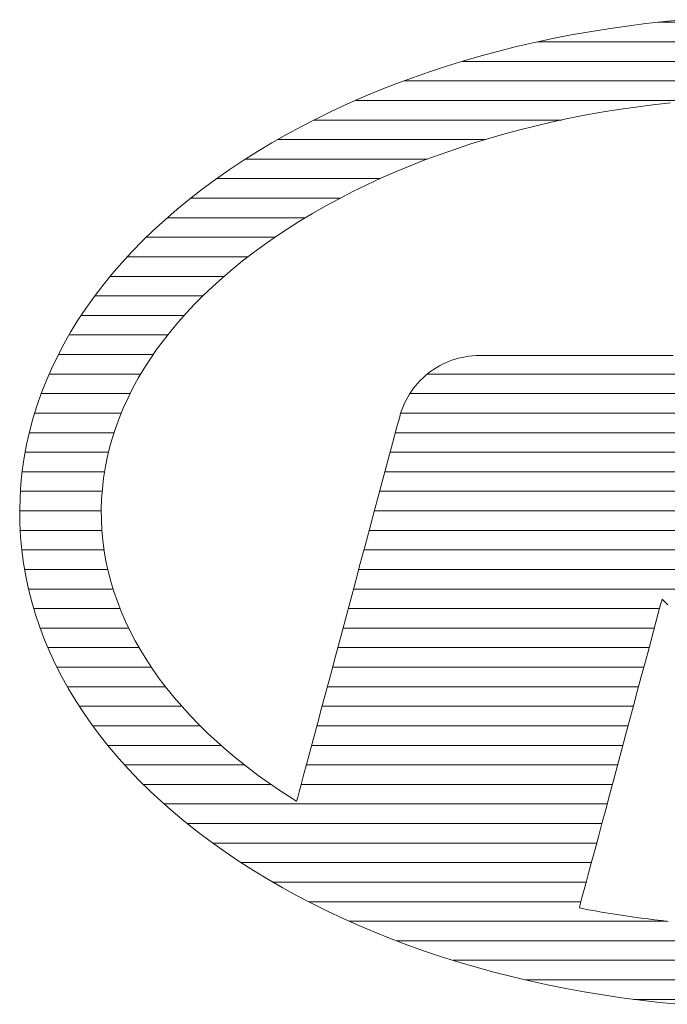
# Model space of a CAD drawing. Units: millimetres. Extents: x -2001 to 1999, y -1385 to 1385.
# Drawn here: x 1387 to 1420, y 1285 to 1336 of the extents above; entities that cross this region are included whole.
import ezdxf

# ---------------------------------------------------------------- set-up
doc = ezdxf.new("R2010")
doc.units = ezdxf.units.MM
doc.header["$LTSCALE"] = 10
doc.layers.add('10ユーザー', color=7, linetype='Continuous')

# ---------------------------------------------------------------- blocks, each defined once
blk = doc.blocks.new('block 2_0-B_')
at = {"layer": '10ユーザー', "color": 7, "linetype": 'Continuous', "lineweight": 5}
for p, q in [((58.974, -135.722), (58.78, -135.747)), ((58.974, -135.722), (58.78, -135.747)), ((59.168, -135.701), (58.974, -135.722)), ((59.168, -135.701), (58.974, -135.722)), ((61.737, -135.709), (59.097, -135.709)), ((59.364, -135.682), (59.168, -135.701)), ((59.364, -135.682), (59.168, -135.701)), ((58.397, -135.805), (58.208, -135.839)), ((58.397, -135.805), (58.208, -135.839)), ((58.588, -135.775), (58.397, -135.805)), ((58.588, -135.775), (58.397, -135.805)), ((58.78, -135.747), (58.588, -135.775)), ((58.78, -135.747), (58.588, -135.775)), ((57.835, -135.915), (57.651, -135.958)), ((57.835, -135.915), (57.651, -135.958)), ((58.021, -135.876), (57.835, -135.915)), ((58.021, -135.876), (57.835, -135.915)), ((62.967, -135.909), (57.867, -135.909)), ((58.208, -135.839), (58.021, -135.876)), ((58.208, -135.839), (58.021, -135.876)), ((57.468, -136.004), (57.288, -136.052)), ((57.468, -136.004), (57.288, -136.052)), ((57.651, -135.958), (57.468, -136.004)), ((57.651, -135.958), (57.468, -136.004)), ((57.109, -136.104), (56.933, -136.158)), ((57.109, -136.104), (56.933, -136.158)), ((63.739, -136.109), (57.094, -136.109)), ((57.288, -136.052), (57.109, -136.104)), ((57.288, -136.052), (57.109, -136.104)), ((56.759, -136.216), (56.586, -136.276)), ((56.759, -136.216), (56.586, -136.276)), ((56.933, -136.158), (56.759, -136.216)), ((56.933, -136.158), (56.759, -136.216)), ((56.586, -136.276), (56.416, -136.339)), ((56.586, -136.276), (56.416, -136.339)), ((64.336, -136.309), (56.498, -136.309)), ((56.249, -136.405), (56.084, -136.473)), ((56.249, -136.405), (56.084, -136.473)), ((56.416, -136.339), (56.249, -136.405)), ((56.416, -136.339), (56.249, -136.405)), ((56.084, -136.473), (55.921, -136.545)), ((56.084, -136.473), (55.921, -136.545)), ((59.498, -136.509), (56.003, -136.509)), ((59.046, -136.554), (59.224, -136.533)), ((59.046, -136.554), (59.224, -136.533)), ((55.761, -136.619), (55.603, -136.696)), ((55.761, -136.619), (55.603, -136.696)), ((55.921, -136.545), (55.761, -136.619)), ((55.921, -136.545), (55.761, -136.619)), ((58.346, -136.661), (58.519, -136.63)), ((58.346, -136.661), (58.519, -136.63)), ((58.519, -136.63), (58.693, -136.602)), ((58.519, -136.63), (58.693, -136.602)), ((58.693, -136.602), (58.869, -136.576)), ((58.693, -136.602), (58.869, -136.576)), ((58.869, -136.576), (59.046, -136.554)), ((58.869, -136.576), (59.046, -136.554)), ((55.603, -136.696), (55.448, -136.776)), ((55.603, -136.696), (55.448, -136.776)), ((58.112, -136.709), (55.578, -136.709)), ((57.837, -136.771), (58.005, -136.732)), ((57.837, -136.771), (58.005, -136.732)), ((58.005, -136.732), (58.175, -136.695)), ((58.005, -136.732), (58.175, -136.695)), ((58.175, -136.695), (58.346, -136.661)), ((58.175, -136.695), (58.346, -136.661)), ((55.448, -136.776), (55.296, -136.858)), ((55.448, -136.776), (55.296, -136.858)), ((57.507, -136.857), (57.671, -136.812)), ((57.507, -136.857), (57.671, -136.812)), ((57.671, -136.812), (57.837, -136.771)), ((57.671, -136.812), (57.837, -136.771)), ((55.296, -136.858), (55.147, -136.943)), ((55.296, -136.858), (55.147, -136.943)), ((57.329, -136.909), (55.207, -136.909)), ((57.183, -136.954), (57.344, -136.904)), ((57.183, -136.954), (57.344, -136.904)), ((57.344, -136.904), (57.507, -136.857)), ((57.344, -136.904), (57.507, -136.857)), ((55.001, -137.031), (54.854, -137.123)), ((55.001, -137.031), (54.854, -137.123)), ((55.147, -136.943), (55.001, -137.031)), ((55.147, -136.943), (55.001, -137.031)), ((56.868, -137.061), (57.025, -137.006)), ((56.868, -137.061), (57.025, -137.006)), ((57.025, -137.006), (57.183, -136.954)), ((57.025, -137.006), (57.183, -136.954)), ((54.854, -137.123), (54.709, -137.219)), ((54.854, -137.123), (54.709, -137.219)), ((56.738, -137.109), (54.877, -137.109)), ((56.561, -137.178), (56.713, -137.118)), ((56.561, -137.178), (56.713, -137.118)), ((56.713, -137.118), (56.868, -137.061)), ((56.713, -137.118), (56.868, -137.061)), ((54.709, -137.219), (54.569, -137.317)), ((54.709, -137.219), (54.569, -137.317)), ((56.263, -137.305), (56.411, -137.24)), ((56.263, -137.305), (56.411, -137.24)), ((56.411, -137.24), (56.561, -137.178)), ((56.411, -137.24), (56.561, -137.178)), ((54.569, -137.317), (54.433, -137.417)), ((54.569, -137.317), (54.433, -137.417)), ((56.256, -137.309), (54.581, -137.309)), ((56.118, -137.372), (56.263, -137.305)), ((56.118, -137.372), (56.263, -137.305)), ((54.433, -137.417), (54.302, -137.52)), ((54.433, -137.417), (54.302, -137.52)), ((55.835, -137.515), (55.975, -137.442)), ((55.835, -137.515), (55.975, -137.442)), ((55.975, -137.442), (56.118, -137.372)), ((55.975, -137.442), (56.118, -137.372)), ((54.302, -137.52), (54.175, -137.624)), ((54.302, -137.52), (54.175, -137.624)), ((55.846, -137.509), (54.316, -137.509)), ((55.697, -137.589), (55.835, -137.515)), ((55.697, -137.589), (55.835, -137.515)), ((54.175, -137.624), (54.053, -137.73)), ((54.175, -137.624), (54.053, -137.73)), ((55.562, -137.666), (55.697, -137.589)), ((55.562, -137.666), (55.697, -137.589)), ((54.053, -137.73), (53.935, -137.837)), ((54.053, -137.73), (53.935, -137.837)), ((55.492, -137.709), (54.077, -137.709)), ((55.304, -137.825), (55.43, -137.746)), ((55.304, -137.825), (55.43, -137.746)), ((55.43, -137.746), (55.562, -137.666)), ((55.43, -137.746), (55.562, -137.666)), ((53.935, -137.837), (53.822, -137.947)), ((53.935, -137.837), (53.822, -137.947)), ((55.184, -137.905), (55.304, -137.825)), ((55.184, -137.905), (55.304, -137.825)), ((53.822, -137.947), (53.713, -138.058)), ((53.822, -137.947), (53.713, -138.058)), ((55.179, -137.909), (53.861, -137.909)), ((55.068, -137.986), (55.184, -137.905)), ((55.068, -137.986), (55.184, -137.905)), ((54.955, -138.069), (55.068, -137.986)), ((54.955, -138.069), (55.068, -137.986)), ((53.713, -138.058), (53.61, -138.171)), ((53.713, -138.058), (53.61, -138.171)), ((54.903, -138.109), (53.667, -138.109)), ((54.846, -138.152), (54.955, -138.069)), ((54.846, -138.152), (54.955, -138.069)), ((53.61, -138.171), (53.51, -138.286)), ((53.61, -138.171), (53.51, -138.286)), ((54.64, -138.324), (54.741, -138.238)), ((54.64, -138.324), (54.741, -138.238)), ((54.741, -138.238), (54.846, -138.152)), ((54.741, -138.238), (54.846, -138.152)), ((53.51, -138.286), (53.416, -138.402)), ((53.51, -138.286), (53.416, -138.402)), ((54.658, -138.309), (53.492, -138.309)), ((54.542, -138.412), (54.64, -138.324)), ((54.542, -138.412), (54.64, -138.324)), ((53.416, -138.402), (53.327, -138.519)), ((53.416, -138.402), (53.327, -138.519)), ((54.448, -138.501), (54.542, -138.412)), ((54.448, -138.501), (54.542, -138.412)), ((53.327, -138.519), (53.242, -138.638)), ((53.327, -138.519), (53.242, -138.638)), ((54.441, -138.509), (53.335, -138.509)), ((54.358, -138.592), (54.448, -138.501)), ((54.358, -138.592), (54.448, -138.501)), ((53.242, -138.638), (53.162, -138.759)), ((53.242, -138.638), (53.162, -138.759)), ((54.272, -138.683), (54.358, -138.592)), ((54.272, -138.683), (54.358, -138.592)), ((54.249, -138.709), (53.195, -138.709)), ((54.19, -138.776), (54.272, -138.683)), ((54.19, -138.776), (54.272, -138.683)), ((53.162, -138.759), (53.087, -138.881)), ((53.162, -138.759), (53.087, -138.881)), ((54.112, -138.869), (54.19, -138.776)), ((54.112, -138.869), (54.19, -138.776)), ((53.087, -138.881), (53.017, -139.004)), ((53.087, -138.881), (53.017, -139.004)), ((54.081, -138.909), (53.071, -138.909)), ((54.037, -138.964), (54.112, -138.869)), ((54.037, -138.964), (54.112, -138.869)), ((53.017, -139.004), (52.952, -139.129)), ((53.017, -139.004), (52.952, -139.129)), ((53.967, -139.059), (54.037, -138.964)), ((53.967, -139.059), (54.037, -138.964)), ((52.952, -139.129), (52.891, -139.254)), ((52.952, -139.129), (52.891, -139.254)), ((53.933, -139.109), (52.962, -139.109)), ((53.838, -139.254), (53.9, -139.156)), ((53.838, -139.254), (53.9, -139.156)), ((53.9, -139.156), (53.967, -139.059)), ((53.9, -139.156), (53.967, -139.059)), ((57.022, -139.157), (56.989, -139.168)), ((57.022, -139.157), (56.989, -139.168)), ((57.057, -139.147), (57.022, -139.157)), ((57.057, -139.147), (57.022, -139.157)), ((57.092, -139.139), (57.057, -139.147)), ((57.092, -139.139), (57.057, -139.147)), ((57.127, -139.132), (57.092, -139.139)), ((57.127, -139.132), (57.092, -139.139)), ((57.163, -139.127), (57.127, -139.132)), ((57.163, -139.127), (57.127, -139.132)), ((57.199, -139.123), (57.163, -139.127)), ((57.199, -139.123), (57.163, -139.127)), ((57.236, -139.12), (57.199, -139.123)), ((57.236, -139.12), (57.199, -139.123)), ((57.27, -139.12), (57.236, -139.12)), ((57.27, -139.12), (57.236, -139.12)), ((57.278, -139.12), (57.27, -139.12)), ((57.278, -139.12), (57.27, -139.12)), ((57.298, -139.12), (57.278, -139.12)), ((57.298, -139.12), (57.278, -139.12)), ((57.331, -139.12), (57.298, -139.12)), ((57.331, -139.12), (57.298, -139.12)), ((57.374, -139.12), (57.331, -139.12)), ((57.374, -139.12), (57.331, -139.12)), ((57.428, -139.12), (57.374, -139.12)), ((57.428, -139.12), (57.374, -139.12)), ((57.491, -139.12), (57.428, -139.12)), ((57.491, -139.12), (57.428, -139.12)), ((57.562, -139.12), (57.491, -139.12)), ((57.562, -139.12), (57.491, -139.12)), ((57.641, -139.12), (57.562, -139.12)), ((57.641, -139.12), (57.562, -139.12)), ((57.726, -139.12), (57.641, -139.12)), ((57.726, -139.12), (57.641, -139.12)), ((57.817, -139.12), (57.726, -139.12)), ((57.817, -139.12), (57.726, -139.12)), ((57.913, -139.12), (57.817, -139.12)), ((57.913, -139.12), (57.817, -139.12)), ((58.012, -139.12), (57.913, -139.12)), ((58.012, -139.12), (57.913, -139.12)), ((58.115, -139.12), (58.012, -139.12)), ((58.115, -139.12), (58.012, -139.12)), ((58.219, -139.12), (58.115, -139.12)), ((58.219, -139.12), (58.115, -139.12)), ((58.325, -139.12), (58.219, -139.12)), ((58.325, -139.12), (58.219, -139.12)), ((58.431, -139.12), (58.325, -139.12)), ((58.431, -139.12), (58.325, -139.12)), ((58.537, -139.12), (58.431, -139.12)), ((58.537, -139.12), (58.431, -139.12)), ((58.641, -139.12), (58.537, -139.12)), ((58.641, -139.12), (58.537, -139.12)), ((58.743, -139.12), (58.641, -139.12)), ((58.743, -139.12), (58.641, -139.12)), ((58.841, -139.12), (58.743, -139.12)), ((58.841, -139.12), (58.743, -139.12)), ((58.936, -139.12), (58.841, -139.12)), ((58.936, -139.12), (58.841, -139.12)), ((59.025, -139.12), (58.936, -139.12)), ((59.025, -139.12), (58.936, -139.12)), ((59.108, -139.12), (59.025, -139.12)), ((59.108, -139.12), (59.025, -139.12)), ((59.185, -139.12), (59.108, -139.12)), ((59.185, -139.12), (59.108, -139.12)), ((59.254, -139.12), (59.185, -139.12)), ((59.254, -139.12), (59.185, -139.12)), ((52.891, -139.254), (52.836, -139.381)), ((52.891, -139.254), (52.836, -139.381)), ((53.78, -139.352), (53.838, -139.254)), ((53.78, -139.352), (53.838, -139.254)), ((56.829, -139.244), (56.8, -139.263)), ((56.829, -139.244), (56.8, -139.263)), ((56.86, -139.226), (56.829, -139.244)), ((56.86, -139.226), (56.829, -139.244)), ((56.891, -139.209), (56.86, -139.226)), ((56.891, -139.209), (56.86, -139.226)), ((56.923, -139.194), (56.891, -139.209)), ((56.923, -139.194), (56.891, -139.209)), ((56.955, -139.18), (56.923, -139.194)), ((56.955, -139.18), (56.923, -139.194)), ((56.989, -139.168), (56.955, -139.18)), ((56.989, -139.168), (56.955, -139.18)), ((53.805, -139.309), (52.868, -139.309)), ((53.725, -139.451), (53.78, -139.352)), ((53.725, -139.451), (53.78, -139.352)), ((56.69, -139.35), (56.665, -139.375)), ((56.69, -139.35), (56.665, -139.375)), ((56.716, -139.327), (56.69, -139.35)), ((56.716, -139.327), (56.69, -139.35)), ((56.743, -139.304), (56.716, -139.327)), ((56.743, -139.304), (56.716, -139.327)), ((59.99, -139.309), (56.738, -139.309)), ((56.771, -139.283), (56.743, -139.304)), ((56.771, -139.283), (56.743, -139.304)), ((56.8, -139.263), (56.771, -139.283)), ((56.8, -139.263), (56.771, -139.283)), ((52.836, -139.381), (52.786, -139.509)), ((52.836, -139.381), (52.786, -139.509)), ((53.675, -139.551), (53.725, -139.451)), ((53.675, -139.551), (53.725, -139.451)), ((56.595, -139.455), (56.575, -139.484)), ((56.595, -139.455), (56.575, -139.484)), ((56.617, -139.428), (56.595, -139.455)), ((56.617, -139.428), (56.595, -139.455)), ((56.64, -139.401), (56.617, -139.428)), ((56.64, -139.401), (56.617, -139.428)), ((56.665, -139.375), (56.64, -139.401)), ((56.665, -139.375), (56.64, -139.401)), ((52.786, -139.509), (52.741, -139.638)), ((52.786, -139.509), (52.741, -139.638)), ((53.696, -139.509), (52.786, -139.509)), ((53.629, -139.652), (53.675, -139.551)), ((53.629, -139.652), (53.675, -139.551)), ((56.537, -139.545), (56.519, -139.576)), ((56.537, -139.545), (56.519, -139.576)), ((56.555, -139.514), (56.537, -139.545)), ((56.555, -139.514), (56.537, -139.545)), ((56.575, -139.484), (56.555, -139.514)), ((56.575, -139.484), (56.555, -139.514)), ((60.197, -139.509), (56.559, -139.509)), ((52.741, -139.638), (52.701, -139.768)), ((52.741, -139.638), (52.701, -139.768)), ((53.587, -139.754), (53.629, -139.652)), ((53.587, -139.754), (53.629, -139.652)), ((56.489, -139.642), (56.476, -139.676)), ((56.489, -139.642), (56.476, -139.676)), ((56.504, -139.608), (56.489, -139.642)), ((56.504, -139.608), (56.489, -139.642)), ((56.519, -139.576), (56.504, -139.608)), ((56.519, -139.576), (56.504, -139.608)), ((53.606, -139.709), (52.719, -139.709)), ((53.549, -139.856), (53.587, -139.754)), ((53.549, -139.856), (53.587, -139.754)), ((56.451, -139.758), (56.441, -139.793)), ((56.451, -139.758), (56.441, -139.793)), ((56.454, -139.746), (56.451, -139.758)), ((56.454, -139.746), (56.451, -139.758)), ((56.464, -139.71), (56.454, -139.746)), ((56.464, -139.71), (56.454, -139.746)), ((56.476, -139.676), (56.464, -139.71)), ((56.476, -139.676), (56.464, -139.71)), ((60.397, -139.709), (56.465, -139.709)), ((52.701, -139.768), (52.666, -139.899)), ((52.701, -139.768), (52.666, -139.899)), ((53.516, -139.959), (53.549, -139.856)), ((53.516, -139.959), (53.549, -139.856)), ((56.426, -139.85), (56.405, -139.926)), ((56.426, -139.85), (56.405, -139.926)), ((56.441, -139.793), (56.426, -139.85)), ((56.441, -139.793), (56.426, -139.85)), ((52.666, -139.899), (52.636, -140.031)), ((52.666, -139.899), (52.636, -140.031)), ((53.532, -139.909), (52.664, -139.909)), ((53.486, -140.063), (53.516, -139.959)), ((53.486, -140.063), (53.516, -139.959)), ((56.405, -139.926), (56.38, -140.021)), ((56.405, -139.926), (56.38, -140.021)), ((60.598, -139.909), (56.41, -139.909)), ((52.636, -140.031), (52.612, -140.164)), ((52.636, -140.031), (52.612, -140.164)), ((53.461, -140.167), (53.486, -140.063)), ((53.461, -140.167), (53.486, -140.063)), ((56.38, -140.021), (56.35, -140.133)), ((56.38, -140.021), (56.35, -140.133)), ((52.612, -140.164), (52.592, -140.298)), ((52.612, -140.164), (52.592, -140.298)), ((53.475, -140.109), (52.622, -140.109)), ((56.35, -140.133), (56.316, -140.26)), ((56.35, -140.133), (56.316, -140.26)), ((60.798, -140.109), (56.357, -140.109)), ((53.44, -140.271), (53.461, -140.167)), ((53.44, -140.271), (53.461, -140.167)), ((56.316, -140.26), (56.278, -140.4)), ((56.316, -140.26), (56.278, -140.4)), ((52.592, -140.298), (52.578, -140.433)), ((52.592, -140.298), (52.578, -140.433)), ((53.435, -140.309), (52.591, -140.309)), ((53.424, -140.376), (53.44, -140.271)), ((53.424, -140.376), (53.44, -140.271)), ((60.999, -140.309), (56.303, -140.309)), ((52.578, -140.433), (52.57, -140.568)), ((52.578, -140.433), (52.57, -140.568)), ((53.412, -140.482), (53.424, -140.376)), ((53.412, -140.482), (53.424, -140.376)), ((56.278, -140.4), (56.238, -140.552)), ((56.278, -140.4), (56.238, -140.552)), ((52.57, -140.568), (52.566, -140.704)), ((52.57, -140.568), (52.566, -140.704)), ((53.41, -140.509), (52.573, -140.509)), ((53.404, -140.588), (53.412, -140.482)), ((53.404, -140.588), (53.412, -140.482)), ((56.238, -140.552), (56.194, -140.715)), ((56.238, -140.552), (56.194, -140.715)), ((61.2, -140.509), (56.249, -140.509)), ((53.401, -140.694), (53.404, -140.588)), ((53.401, -140.694), (53.404, -140.588)), ((52.566, -140.704), (52.568, -140.84)), ((52.566, -140.704), (52.568, -140.84)), ((53.401, -140.709), (52.566, -140.709)), ((53.402, -140.801), (53.401, -140.694)), ((53.402, -140.801), (53.401, -140.694)), ((56.194, -140.715), (56.148, -140.886)), ((56.194, -140.715), (56.148, -140.886)), ((61.4, -140.709), (56.196, -140.709)), ((52.568, -140.84), (52.575, -140.975)), ((52.568, -140.84), (52.575, -140.975)), ((53.407, -140.907), (53.402, -140.801)), ((53.407, -140.907), (53.402, -140.801)), ((53.407, -140.909), (52.572, -140.909)), ((53.417, -141.013), (53.407, -140.907)), ((53.417, -141.013), (53.407, -140.907)), ((56.148, -140.886), (56.1, -141.065)), ((56.148, -140.886), (56.1, -141.065)), ((64.539, -140.909), (56.142, -140.909)), ((52.575, -140.975), (52.588, -141.11)), ((52.575, -140.975), (52.588, -141.11)), ((53.431, -141.118), (53.417, -141.013)), ((53.431, -141.118), (53.417, -141.013)), ((56.1, -141.065), (56.051, -141.249)), ((56.1, -141.065), (56.051, -141.249)), ((53.43, -141.109), (52.588, -141.109)), ((52.588, -141.11), (52.606, -141.244)), ((52.588, -141.11), (52.606, -141.244)), ((53.449, -141.223), (53.431, -141.118)), ((53.449, -141.223), (53.431, -141.118)), ((64.485, -141.109), (56.089, -141.109)), ((52.606, -141.244), (52.629, -141.377)), ((52.606, -141.244), (52.629, -141.377)), ((53.472, -141.327), (53.449, -141.223)), ((53.472, -141.327), (53.449, -141.223)), ((56.051, -141.249), (56.001, -141.436)), ((56.051, -141.249), (56.001, -141.436)), ((53.468, -141.309), (52.617, -141.309)), ((53.499, -141.431), (53.472, -141.327)), ((53.499, -141.431), (53.472, -141.327)), ((64.431, -141.309), (56.035, -141.309)), ((52.629, -141.377), (52.657, -141.509)), ((52.629, -141.377), (52.657, -141.509)), ((53.53, -141.534), (53.499, -141.431)), ((53.53, -141.534), (53.499, -141.431)), ((56.001, -141.436), (55.95, -141.627)), ((56.001, -141.436), (55.95, -141.627)), ((52.657, -141.509), (52.69, -141.641)), ((52.657, -141.509), (52.69, -141.641)), ((53.523, -141.509), (52.657, -141.509)), ((53.566, -141.637), (53.53, -141.534)), ((53.566, -141.637), (53.53, -141.534)), ((64.378, -141.509), (55.981, -141.509)), ((52.69, -141.641), (52.729, -141.771)), ((52.69, -141.641), (52.729, -141.771)), ((53.605, -141.739), (53.566, -141.637)), ((53.605, -141.739), (53.566, -141.637)), ((55.95, -141.627), (55.899, -141.818)), ((55.95, -141.627), (55.899, -141.818)), ((59.114, -141.705), (59.127, -141.657)), ((59.114, -141.705), (59.127, -141.657)), ((59.127, -141.657), (59.135, -141.626)), ((59.127, -141.657), (59.135, -141.626)), ((59.135, -141.626), (59.139, -141.613)), ((59.135, -141.626), (59.139, -141.613)), ((59.139, -141.613), (59.142, -141.616)), ((59.139, -141.613), (59.142, -141.616)), ((59.142, -141.616), (59.153, -141.627)), ((59.142, -141.616), (59.153, -141.627)), ((59.153, -141.627), (59.172, -141.645)), ((59.153, -141.627), (59.172, -141.645)), ((59.172, -141.645), (59.198, -141.671)), ((59.172, -141.645), (59.198, -141.671)), ((53.594, -141.709), (52.71, -141.709)), ((52.729, -141.771), (52.773, -141.9)), ((52.729, -141.771), (52.773, -141.9)), ((53.649, -141.84), (53.605, -141.739)), ((53.649, -141.84), (53.605, -141.739)), ((59.113, -141.709), (55.928, -141.709)), ((59.075, -141.849), (59.097, -141.77)), ((59.075, -141.849), (59.097, -141.77)), ((59.097, -141.77), (59.114, -141.705)), ((59.097, -141.77), (59.114, -141.705)), ((53.697, -141.941), (53.649, -141.84)), ((53.697, -141.941), (53.649, -141.84)), ((55.899, -141.818), (55.848, -142.008)), ((55.899, -141.818), (55.848, -142.008)), ((59.051, -141.942), (59.075, -141.849)), ((59.051, -141.942), (59.075, -141.849)), ((52.773, -141.9), (52.821, -142.029)), ((52.773, -141.9), (52.821, -142.029)), ((53.682, -141.909), (52.776, -141.909)), ((53.749, -142.04), (53.697, -141.941)), ((53.749, -142.04), (53.697, -141.941)), ((59.06, -141.909), (55.874, -141.909)), ((59.023, -142.046), (59.051, -141.942)), ((59.023, -142.046), (59.051, -141.942)), ((52.821, -142.029), (52.875, -142.156)), ((52.821, -142.029), (52.875, -142.156)), ((53.806, -142.139), (53.749, -142.04)), ((53.806, -142.139), (53.749, -142.04)), ((55.848, -142.008), (55.797, -142.195)), ((55.848, -142.008), (55.797, -142.195)), ((58.992, -142.162), (59.023, -142.046)), ((58.992, -142.162), (59.023, -142.046)), ((53.788, -142.109), (52.855, -142.109)), ((52.875, -142.156), (52.934, -142.282)), ((52.875, -142.156), (52.934, -142.282)), ((53.866, -142.237), (53.806, -142.139)), ((53.866, -142.237), (53.806, -142.139)), ((59.006, -142.109), (55.821, -142.109)), ((58.958, -142.286), (58.992, -142.162)), ((58.958, -142.286), (58.992, -142.162)), ((52.934, -142.282), (52.998, -142.407)), ((52.934, -142.282), (52.998, -142.407)), ((53.93, -142.334), (53.866, -142.237)), ((53.93, -142.334), (53.866, -142.237)), ((55.797, -142.195), (55.748, -142.379)), ((55.797, -142.195), (55.748, -142.379)), ((53.913, -142.309), (52.947, -142.309)), ((53.998, -142.431), (53.93, -142.334)), ((53.998, -142.431), (53.93, -142.334)), ((55.748, -142.379), (55.701, -142.556)), ((55.748, -142.379), (55.701, -142.556)), ((58.952, -142.309), (55.767, -142.309)), ((58.923, -142.419), (58.958, -142.286)), ((58.923, -142.419), (58.958, -142.286)), ((52.998, -142.407), (53.066, -142.531)), ((52.998, -142.407), (53.066, -142.531)), ((54.071, -142.526), (53.998, -142.431)), ((54.071, -142.526), (53.998, -142.431)), ((58.885, -142.559), (58.923, -142.419)), ((58.885, -142.559), (58.923, -142.419)), ((54.058, -142.509), (53.054, -142.509)), ((53.066, -142.531), (53.14, -142.653)), ((53.066, -142.531), (53.14, -142.653)), ((54.147, -142.62), (54.071, -142.526)), ((54.147, -142.62), (54.071, -142.526)), ((55.701, -142.556), (55.655, -142.727)), ((55.701, -142.556), (55.655, -142.727)), ((58.899, -142.509), (55.713, -142.509)), ((58.846, -142.704), (58.885, -142.559)), ((58.846, -142.704), (58.885, -142.559)), ((53.14, -142.653), (53.219, -142.774)), ((53.14, -142.653), (53.219, -142.774)), ((54.227, -142.713), (54.147, -142.62)), ((54.227, -142.713), (54.147, -142.62)), ((54.223, -142.709), (53.176, -142.709)), ((53.219, -142.774), (53.302, -142.893)), ((53.219, -142.774), (53.302, -142.893)), ((54.311, -142.805), (54.227, -142.713)), ((54.311, -142.805), (54.227, -142.713)), ((55.655, -142.727), (55.612, -142.889)), ((55.655, -142.727), (55.612, -142.889)), ((58.845, -142.709), (55.66, -142.709)), ((58.806, -142.854), (58.846, -142.704)), ((58.806, -142.854), (58.846, -142.704)), ((54.399, -142.896), (54.311, -142.805)), ((54.399, -142.896), (54.311, -142.805)), ((58.765, -143.006), (58.806, -142.854)), ((58.765, -143.006), (58.806, -142.854)), ((53.302, -142.893), (53.39, -143.011)), ((53.302, -142.893), (53.39, -143.011)), ((54.412, -142.909), (53.313, -142.909)), ((54.491, -142.986), (54.399, -142.896)), ((54.491, -142.986), (54.399, -142.896)), ((54.586, -143.074), (54.491, -142.986)), ((54.586, -143.074), (54.491, -142.986)), ((55.612, -142.889), (55.571, -143.04)), ((55.612, -142.889), (55.571, -143.04)), ((58.792, -142.909), (55.606, -142.909)), ((53.39, -143.011), (53.483, -143.128)), ((53.39, -143.011), (53.483, -143.128)), ((54.685, -143.162), (54.586, -143.074)), ((54.685, -143.162), (54.586, -143.074)), ((55.571, -143.04), (55.534, -143.179)), ((55.571, -143.04), (55.534, -143.179)), ((58.724, -143.16), (58.765, -143.006)), ((58.724, -143.16), (58.765, -143.006)), ((54.625, -143.109), (53.468, -143.109)), ((53.483, -143.128), (53.581, -143.243)), ((53.483, -143.128), (53.581, -143.243)), ((54.789, -143.248), (54.685, -143.162)), ((54.789, -143.248), (54.685, -143.162)), ((55.534, -143.179), (55.5, -143.305)), ((55.534, -143.179), (55.5, -143.305)), ((58.738, -143.109), (55.553, -143.109)), ((58.683, -143.315), (58.724, -143.16)), ((58.683, -143.315), (58.724, -143.16)), ((53.581, -143.243), (53.683, -143.356)), ((53.581, -143.243), (53.683, -143.356)), ((54.896, -143.332), (54.789, -143.248)), ((54.896, -143.332), (54.789, -143.248)), ((54.866, -143.309), (53.64, -143.309)), ((53.683, -143.356), (53.79, -143.468)), ((53.683, -143.356), (53.79, -143.468)), ((55.006, -143.416), (54.896, -143.332)), ((55.006, -143.416), (54.896, -143.332)), ((55.5, -143.305), (55.471, -143.415)), ((55.5, -143.305), (55.471, -143.415)), ((58.684, -143.309), (55.499, -143.309)), ((58.642, -143.468), (58.683, -143.315)), ((58.642, -143.468), (58.683, -143.315)), ((53.79, -143.468), (53.902, -143.578)), ((53.79, -143.468), (53.902, -143.578)), ((55.12, -143.497), (55.006, -143.416)), ((55.12, -143.497), (55.006, -143.416)), ((55.471, -143.415), (55.446, -143.508)), ((55.471, -143.415), (55.446, -143.508)), ((58.601, -143.619), (58.642, -143.468)), ((58.601, -143.619), (58.642, -143.468)), ((55.137, -143.509), (53.832, -143.509)), ((53.902, -143.578), (54.019, -143.686)), ((53.902, -143.578), (54.019, -143.686)), ((55.238, -143.578), (55.12, -143.497)), ((55.238, -143.578), (55.12, -143.497)), ((55.36, -143.657), (55.238, -143.578)), ((55.36, -143.657), (55.238, -143.578)), ((55.426, -143.583), (55.411, -143.638)), ((55.426, -143.583), (55.411, -143.638)), ((55.446, -143.508), (55.426, -143.583)), ((55.446, -143.508), (55.426, -143.583)), ((58.631, -143.509), (55.446, -143.509)), ((54.019, -143.686), (54.14, -143.793)), ((54.019, -143.686), (54.14, -143.793)), ((55.383, -143.671), (55.36, -143.657)), ((55.383, -143.671), (55.36, -143.657)), ((55.383, -143.672), (55.383, -143.671)), ((55.383, -143.672), (55.383, -143.671)), ((55.384, -143.672), (55.383, -143.672)), ((55.384, -143.672), (55.383, -143.672)), ((55.385, -143.673), (55.384, -143.672)), ((55.384, -143.672), (55.384, -143.672)), ((55.385, -143.673), (55.384, -143.672)), ((55.384, -143.672), (55.384, -143.672)), ((55.386, -143.673), (55.385, -143.673)), ((55.386, -143.673), (55.385, -143.673)), ((55.387, -143.674), (55.386, -143.673)), ((55.386, -143.673), (55.386, -143.673)), ((55.387, -143.674), (55.386, -143.673)), ((55.386, -143.673), (55.386, -143.673)), ((55.388, -143.674), (55.387, -143.674)), ((55.387, -143.674), (55.387, -143.674)), ((55.388, -143.674), (55.387, -143.674)), ((55.387, -143.674), (55.387, -143.674)), ((55.388, -143.675), (55.388, -143.674)), ((55.388, -143.675), (55.388, -143.674)), ((55.389, -143.675), (55.388, -143.675)), ((55.389, -143.675), (55.388, -143.675)), ((55.39, -143.676), (55.389, -143.675)), ((55.389, -143.675), (55.389, -143.675)), ((55.39, -143.676), (55.389, -143.675)), ((55.389, -143.675), (55.389, -143.675)), ((55.391, -143.676), (55.39, -143.676)), ((55.391, -143.676), (55.39, -143.676)), ((55.392, -143.676), (55.391, -143.676)), ((55.391, -143.676), (55.391, -143.676)), ((55.392, -143.676), (55.391, -143.676)), ((55.391, -143.676), (55.391, -143.676)), ((55.392, -143.677), (55.392, -143.676)), ((55.392, -143.677), (55.392, -143.676)), ((55.393, -143.677), (55.392, -143.677)), ((55.393, -143.677), (55.392, -143.677)), ((55.394, -143.678), (55.393, -143.677)), ((55.393, -143.677), (55.393, -143.677)), ((55.394, -143.678), (55.393, -143.677)), ((55.393, -143.677), (55.393, -143.677)), ((55.395, -143.678), (55.394, -143.678)), ((55.394, -143.678), (55.394, -143.678)), ((55.395, -143.678), (55.394, -143.678)), ((55.394, -143.678), (55.394, -143.678)), ((55.395, -143.679), (55.395, -143.678)), ((55.395, -143.679), (55.395, -143.678)), ((55.396, -143.679), (55.395, -143.679)), ((55.396, -143.679), (55.395, -143.679)), ((55.397, -143.679), (55.396, -143.679)), ((55.397, -143.679), (55.396, -143.679)), ((55.397, -143.68), (55.397, -143.679)), ((55.397, -143.68), (55.397, -143.679)), ((55.398, -143.68), (55.397, -143.68)), ((55.398, -143.68), (55.397, -143.68)), ((55.399, -143.681), (55.398, -143.68)), ((55.398, -143.68), (55.398, -143.68)), ((55.399, -143.681), (55.398, -143.68)), ((55.398, -143.68), (55.398, -143.68)), ((55.402, -143.671), (55.399, -143.681)), ((55.402, -143.671), (55.399, -143.681)), ((55.399, -143.681), (55.399, -143.681)), ((55.399, -143.681), (55.399, -143.681)), ((55.411, -143.638), (55.402, -143.671)), ((55.411, -143.638), (55.402, -143.671)), ((58.562, -143.766), (58.601, -143.619)), ((58.562, -143.766), (58.601, -143.619)), ((58.577, -143.709), (54.044, -143.709)), ((54.14, -143.793), (54.265, -143.897)), ((54.14, -143.793), (54.265, -143.897)), ((58.524, -143.908), (58.562, -143.766)), ((58.524, -143.908), (58.562, -143.766)), ((54.265, -143.897), (54.395, -144)), ((54.265, -143.897), (54.395, -144)), ((58.524, -143.909), (54.279, -143.909)), ((58.487, -144.044), (58.524, -143.908)), ((58.487, -144.044), (58.524, -143.908)), ((54.395, -144), (54.53, -144.101)), ((54.395, -144), (54.53, -144.101)), ((58.453, -144.173), (58.487, -144.044)), ((58.453, -144.173), (58.487, -144.044)), ((54.53, -144.101), (54.669, -144.2)), ((54.53, -144.101), (54.669, -144.2)), ((58.47, -144.109), (54.541, -144.109)), ((58.421, -144.292), (58.453, -144.173)), ((58.421, -144.292), (58.453, -144.173)), ((54.669, -144.2), (54.812, -144.296)), ((54.669, -144.2), (54.812, -144.296)), ((54.812, -144.296), (54.959, -144.39)), ((54.812, -144.296), (54.959, -144.39)), ((58.391, -144.402), (58.421, -144.292)), ((58.391, -144.402), (58.421, -144.292)), ((58.416, -144.309), (54.832, -144.309)), ((54.959, -144.39), (55.105, -144.479)), ((54.959, -144.39), (55.105, -144.479)), ((55.105, -144.479), (55.253, -144.565)), ((55.105, -144.479), (55.253, -144.565)), ((58.365, -144.5), (58.391, -144.402)), ((58.365, -144.5), (58.391, -144.402)), ((58.363, -144.509), (55.156, -144.509)), ((55.253, -144.565), (55.404, -144.648)), ((55.253, -144.565), (55.404, -144.648)), ((58.323, -144.656), (58.342, -144.585)), ((58.323, -144.656), (58.342, -144.585)), ((58.342, -144.585), (58.365, -144.5)), ((58.342, -144.585), (58.365, -144.5)), ((55.404, -144.648), (55.559, -144.728)), ((55.404, -144.648), (55.559, -144.728)), ((58.309, -144.711), (58.323, -144.656)), ((58.309, -144.711), (58.323, -144.656)), ((58.309, -144.709), (55.521, -144.709)), ((55.559, -144.728), (55.715, -144.806)), ((55.559, -144.728), (55.715, -144.806)), ((58.293, -144.771), (58.298, -144.75)), ((58.293, -144.771), (58.298, -144.75)), ((58.32, -144.779), (58.293, -144.771)), ((58.32, -144.779), (58.293, -144.771)), ((58.298, -144.75), (58.309, -144.711)), ((58.298, -144.75), (58.309, -144.711)), ((58.387, -144.792), (58.32, -144.779)), ((58.387, -144.792), (58.32, -144.779)), ((58.453, -144.804), (58.387, -144.792)), ((58.453, -144.804), (58.387, -144.792)), ((55.715, -144.806), (55.875, -144.881)), ((55.715, -144.806), (55.875, -144.881)), ((55.875, -144.881), (56.037, -144.953)), ((55.875, -144.881), (56.037, -144.953)), ((58.52, -144.816), (58.453, -144.804)), ((58.52, -144.816), (58.453, -144.804)), ((58.587, -144.827), (58.52, -144.816)), ((58.587, -144.827), (58.52, -144.816)), ((58.655, -144.838), (58.587, -144.827)), ((58.655, -144.838), (58.587, -144.827)), ((58.722, -144.848), (58.655, -144.838)), ((58.722, -144.848), (58.655, -144.838)), ((58.79, -144.858), (58.722, -144.848)), ((58.79, -144.858), (58.722, -144.848)), ((58.858, -144.868), (58.79, -144.858)), ((58.858, -144.868), (58.79, -144.858)), ((58.926, -144.877), (58.858, -144.868)), ((58.926, -144.877), (58.858, -144.868)), ((58.995, -144.886), (58.926, -144.877)), ((58.995, -144.886), (58.926, -144.877)), ((59.063, -144.895), (58.995, -144.886)), ((59.063, -144.895), (58.995, -144.886)), ((59.132, -144.903), (59.063, -144.895)), ((59.132, -144.903), (59.063, -144.895)), ((59.187, -144.909), (55.937, -144.909)), ((56.037, -144.953), (56.201, -145.022)), ((56.037, -144.953), (56.201, -145.022)), ((59.201, -144.91), (59.132, -144.903)), ((59.201, -144.91), (59.132, -144.903)), ((56.201, -145.022), (56.368, -145.089)), ((56.201, -145.022), (56.368, -145.089)), ((56.368, -145.089), (56.538, -145.153)), ((56.368, -145.089), (56.538, -145.153)), ((63.413, -145.109), (56.42, -145.109)), ((56.538, -145.153), (56.709, -145.214)), ((56.538, -145.153), (56.709, -145.214)), ((56.709, -145.214), (56.883, -145.272)), ((56.709, -145.214), (56.883, -145.272)), ((56.883, -145.272), (57.059, -145.327)), ((56.883, -145.272), (57.059, -145.327)), ((63.36, -145.309), (57, -145.309)), ((57.059, -145.327), (57.237, -145.38)), ((57.059, -145.327), (57.237, -145.38)), ((57.237, -145.38), (57.417, -145.429)), ((57.237, -145.38), (57.417, -145.429)), ((57.417, -145.429), (57.598, -145.475)), ((57.417, -145.429), (57.598, -145.475)), ((57.598, -145.475), (57.782, -145.519)), ((57.598, -145.475), (57.782, -145.519)), ((63.094, -145.509), (57.738, -145.509)), ((57.782, -145.519), (57.967, -145.56)), ((57.782, -145.519), (57.967, -145.56)), ((57.967, -145.56), (58.155, -145.597)), ((57.967, -145.56), (58.155, -145.597)), ((58.155, -145.597), (58.343, -145.632)), ((58.155, -145.597), (58.343, -145.632)), ((58.343, -145.632), (58.533, -145.663)), ((58.343, -145.632), (58.533, -145.663)), ((58.533, -145.663), (58.725, -145.692)), ((58.533, -145.663), (58.725, -145.692)), ((58.725, -145.692), (58.918, -145.717)), ((58.725, -145.692), (58.918, -145.717)), ((61.982, -145.709), (58.851, -145.709)), ((58.918, -145.717), (59.113, -145.74)), ((58.918, -145.717), (59.113, -145.74)), ((59.113, -145.74), (59.308, -145.759)), ((59.113, -145.74), (59.308, -145.759))]:
    blk.add_line(p, q, dxfattribs=at)
blk = doc.blocks.new('ナカ工業ロゴ_0-B_')
at = {"layer": '10ユーザー', "color": 7, "linetype": 'Continuous', "lineweight": 5, "xscale": 8.187999999999999, "yscale": 8.187999999999999}
blk.add_blockref('block 2_0-B_', (62076.929, 20088.044), dxfattribs=at)

msp = doc.modelspace()

# ---------------------------------------------------------------- block references
at = {"layer": '10ユーザー', "color": 132, "linetype": 'Continuous', "lineweight": 5, "true_color": 0x00c0c0, "xscale": 0.6106334841600001, "yscale": 0.6106334841600001}
msp.add_blockref('ナカ工業ロゴ_0-B_', (-36782.477, -10252.214), dxfattribs=at)

doc.saveas('drawing.dxf')
